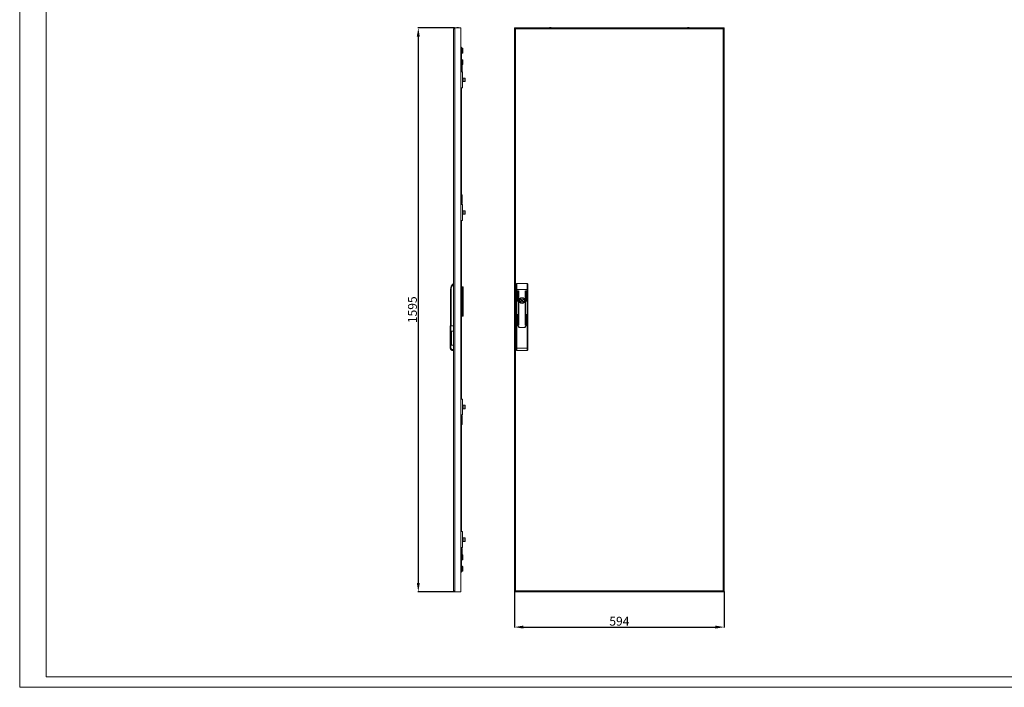
# Model space of a CAD drawing. Units: millimetres. Extents: x 1273 to 6319, y 553 to 4262.
# Drawn here: x 1273 to 4060, y 553 to 2441 of the extents above; entities that cross this region are included whole.
import ezdxf

# ---------------------------------------------------------------- set-up
doc = ezdxf.new("R2010")
doc.units = ezdxf.units.MM
doc.layers.add('2', color=7, linetype='Continuous')
doc.styles.get("Standard").update_dxf_attribs({"font": 'arial.ttf'})
doc.dimstyles.new('ISO-25', dxfattribs={"dimtxt": 2.5, "dimasz": 2.5, "dimexe": 1.25, "dimexo": 0.625, "dimtad": 1, "dimtxsty": 'Standard', "dimcen": 2.5, "dimadec": 0, "dimazin": 0, "dimtfac": 1, "dimtmove": 0, "dimatfit": 3, "dimfxl": 1, "dimarcsym": 0})

# ---------------------------------------------------------------- blocks, each defined once
blk = doc.blocks.new('*D4')
at = {"layer": '2', "color": 0, "linetype": 'ByBlock', "lineweight": -2, "transparency": 16777216}
for p, q in [((2503.8, 2418.1), (2400.2, 2418.1)), ((2401.4, 2393.1), (2401.4, 848.1)), ((2503.8, 823.1), (2400.2, 823.1))]:
    blk.add_line(p, q, dxfattribs=at)
at = {"layer": '2', "color": 0, "linetype": 'ByBlock', "transparency": 16777216}
for points in [[(2397.2, 2393.1), (2405.6, 2393.1), (2401.4, 2418.1)], [(2397.2, 848.1), (2405.6, 848.1), (2401.4, 823.1)]]:
    blk.add_solid(points, dxfattribs=at)
at = {"layer": 'Defpoints', "color": 0, "linetype": 'ByBlock', "transparency": 16777216}
for p in [(2504.4, 2418.1), (2401.4, 823.1), (2504.4, 823.1)]:
    blk.add_point(p, dxfattribs=at)
at = {"layer": '2', "color": 0, "linetype": 'ByBlock', "transparency": 16777216, "insert": (2388, 1620.6), "char_height": 25, "attachment_point": 5, "rotation": 90}
blk.add_mtext('1595', dxfattribs=at)
blk = doc.blocks.new('*D5')
at = {"layer": '2', "color": 0, "linetype": 'ByBlock', "lineweight": -2, "transparency": 16777216}
for p, q in [((2673.4, 823.5), (2673.4, 721.9)), ((3267.4, 823.5), (3267.4, 721.9)), ((2698.4, 723.1), (3242.4, 723.1))]:
    blk.add_line(p, q, dxfattribs=at)
at = {"layer": '2', "color": 0, "linetype": 'ByBlock', "transparency": 16777216}
for points in [[(2698.4, 727.3), (2698.4, 719), (2673.4, 723.1)], [(3242.4, 727.3), (3242.4, 719), (3267.4, 723.1)]]:
    blk.add_solid(points, dxfattribs=at)
at = {"layer": 'Defpoints', "color": 0, "linetype": 'ByBlock', "transparency": 16777216}
for p in [(2673.4, 824.1), (3267.4, 824.1), (3267.4, 723.1)]:
    blk.add_point(p, dxfattribs=at)
at = {"layer": '2', "color": 0, "linetype": 'ByBlock', "transparency": 16777216, "insert": (2970.4, 736.5), "char_height": 25, "attachment_point": 5}
blk.add_mtext('594', dxfattribs=at)

msp = doc.modelspace()

# ---------------------------------------------------------------- linework, layer by layer
at = {"linetype": 'Continuous', "lineweight": 15}
for p, q in [((1273.348, 552.939), (1273.348, 4116.939)), ((1348.348, 582.939), (1348.348, 4086.939)), ((1348.348, 582.939), (6289.348, 582.939)), ((1273.348, 552.939), (6319.348, 552.939))]:
    msp.add_line(p, q, dxfattribs=at)
at = {"color": 7, "linetype": 'Continuous', "lineweight": 15}
for p, q in [((2501.404, 826.124), (2501.404, 2415.123)), ((2504.404, 2415.123), (2501.404, 2415.123)), ((2504.404, 2415.123), (2504.404, 2418.123)), ((2521.404, 2418.123), (2504.404, 2418.123)), ((2504.404, 826.124), (2504.404, 2415.123)), ((2521.404, 823.124), (2521.404, 2418.123)), ((2673.404, 2415.123), (2673.404, 2418.123)), ((2673.404, 2418.123), (2675.404, 2418.123)), ((2673.404, 2415.123), (2673.404, 826.124)), ((2676.404, 2415.123), (2673.404, 2415.123)), ((2675.404, 2418.123), (2675.404, 2415.123)), ((2676.404, 2418.123), (2675.405, 2418.123)), ((2675.405, 2418.123), (2675.405, 2416.123)), ((2676.404, 2416.123), (2675.405, 2416.123)), ((2676.404, 2418.123), (2676.404, 2415.123)), ((3264.404, 2418.123), (2676.404, 2418.123)), ((2676.404, 2415.123), (2676.404, 826.124)), ((3264.404, 2415.123), (2676.404, 2415.123)), ((3264.404, 2415.123), (3264.404, 2418.123)), ((3265.403, 2418.123), (3264.404, 2418.123)), ((3264.404, 2416.123), (3265.403, 2416.123)), ((3264.404, 826.124), (3264.404, 2415.123)), ((3267.404, 2415.123), (3264.404, 2415.123)), ((3265.403, 2418.123), (3265.403, 2416.123)), ((3265.404, 2415.123), (3265.404, 2418.123)), ((3267.404, 2418.123), (3265.404, 2418.123)), ((3267.404, 2415.123), (3267.404, 2418.123)), ((3267.404, 826.124), (3267.404, 2415.123)), ((2521.404, 2363.123), (2523.404, 2363.123)), ((2523.404, 2363.123), (2523.404, 2338.123)), ((2525.904, 2360.068), (2523.404, 2360.068)), ((2523.404, 2358.926), (2525.904, 2358.926)), ((2523.404, 2351.981), (2525.904, 2351.981)), ((2523.404, 2346.179), (2525.904, 2346.179)), ((2525.904, 2360.068), (2525.904, 2358.926)), ((2525.904, 2358.926), (2525.904, 2351.981)), ((2525.904, 2351.981), (2525.904, 2346.179)), ((2527.404, 2357.577), (2527.404, 2358.453)), ((2527.404, 2352.247), (2527.404, 2357.577)), ((2527.404, 2347.794), (2527.404, 2352.247)), ((2521.404, 2338.123), (2523.404, 2338.123)), ((2523.404, 2338.123), (2523.404, 2293.123)), ((2525.904, 2327.568), (2523.404, 2327.568)), ((2523.404, 2326.426), (2525.904, 2326.426)), ((2523.404, 2319.481), (2525.904, 2319.481)), ((2523.404, 2313.679), (2525.904, 2313.679)), ((2525.404, 2313.679), (2525.404, 2310.769)), ((2525.904, 2327.568), (2525.904, 2326.426)), ((2525.904, 2326.426), (2525.904, 2319.481)), ((2525.904, 2319.481), (2525.904, 2313.679)), ((2527.404, 2325.077), (2527.404, 2325.953)), ((2527.404, 2319.747), (2527.404, 2325.077)), ((2527.404, 2315.294), (2527.404, 2319.747)), ((2521.604, 2293.123), (2521.404, 2293.123)), ((2521.604, 2248.123), (2521.604, 2293.123)), ((2526.404, 2293.123), (2521.604, 2293.123)), ((2523.404, 2311.798), (2524.904, 2311.798)), ((2524.904, 2304.449), (2523.404, 2304.449)), ((2524.904, 2304.449), (2524.904, 2299.623)), ((2524.904, 2299.623), (2524.904, 2298.623)), ((2525.404, 2299.623), (2524.904, 2299.623)), ((2525.404, 2310.769), (2525.404, 2305.478)), ((2525.404, 2305.478), (2525.404, 2299.623)), ((2525.404, 2298.123), (2525.404, 2296.123)), ((2526.404, 2248.123), (2526.404, 2293.123)), ((2521.604, 2276.623), (2521.404, 2276.623)), ((2521.404, 2264.623), (2521.604, 2264.623)), ((2527.404, 2276.523), (2526.404, 2276.523)), ((2527.404, 2276.423), (2526.404, 2276.423)), ((2526.404, 2274.023), (2527.404, 2274.023)), ((2526.404, 2267.223), (2527.404, 2267.223)), ((2526.404, 2264.823), (2527.404, 2264.823)), ((2526.404, 2264.723), (2527.404, 2264.723)), ((2527.404, 2276.423), (2527.404, 2276.523)), ((2527.404, 2274.023), (2527.404, 2276.423)), ((2527.404, 2274.023), (2527.404, 2267.223)), ((2527.654, 2273.623), (2527.404, 2273.623)), ((2527.404, 2267.623), (2527.654, 2267.623)), ((2527.404, 2264.823), (2527.404, 2267.223)), ((2527.404, 2264.723), (2527.404, 2264.823)), ((2533.304, 2275.623), (2527.904, 2275.623)), ((2527.904, 2275.623), (2527.904, 2265.623)), ((2527.904, 2265.623), (2533.304, 2265.623)), ((2521.604, 2248.123), (2521.404, 2248.123)), ((2521.604, 2248.123), (2526.404, 2248.123)), ((2523.404, 2248.123), (2523.404, 1918.123)), ((2523.404, 1936.798), (2524.904, 1936.798)), ((2524.904, 1929.449), (2523.404, 1929.449)), ((2524.904, 1942.623), (2524.904, 1941.623)), ((2525.404, 1941.623), (2524.904, 1941.623)), ((2524.904, 1941.623), (2524.904, 1936.798)), ((2524.904, 1929.449), (2524.904, 1924.623)), ((2524.904, 1924.623), (2524.904, 1923.623)), ((2525.404, 1924.623), (2524.904, 1924.623)), ((2525.404, 1945.123), (2525.404, 1943.123)), ((2525.404, 1941.623), (2525.404, 1935.769)), ((2525.404, 1935.769), (2525.404, 1930.478)), ((2525.404, 1930.478), (2525.404, 1924.623)), ((2525.404, 1923.123), (2525.404, 1921.123)), ((2521.604, 1918.123), (2521.404, 1918.123)), ((2521.604, 1901.623), (2521.404, 1901.623)), ((2521.604, 1873.123), (2521.604, 1918.123)), ((2526.404, 1918.123), (2521.604, 1918.123)), ((2526.404, 1873.123), (2526.404, 1918.123)), ((2527.404, 1901.523), (2526.404, 1901.523)), ((2527.404, 1901.423), (2526.404, 1901.423)), ((2526.404, 1899.023), (2527.404, 1899.023)), ((2527.404, 1901.423), (2527.404, 1901.523)), ((2527.404, 1899.023), (2527.404, 1901.423)), ((2527.404, 1899.023), (2527.404, 1892.223)), ((2527.654, 1898.623), (2527.404, 1898.623)), ((2533.304, 1900.623), (2527.904, 1900.623)), ((2527.904, 1900.623), (2527.904, 1890.623)), ((2521.404, 1889.623), (2521.604, 1889.623)), ((2521.604, 1873.123), (2521.404, 1873.123)), ((2521.604, 1873.123), (2526.404, 1873.123)), ((2523.404, 1873.123), (2523.404, 1368.123)), ((2526.404, 1892.223), (2527.404, 1892.223)), ((2526.404, 1889.823), (2527.404, 1889.823)), ((2526.404, 1889.723), (2527.404, 1889.723)), ((2527.404, 1892.623), (2527.654, 1892.623)), ((2527.404, 1889.823), (2527.404, 1892.223)), ((2527.404, 1889.723), (2527.404, 1889.823)), ((2527.904, 1890.623), (2533.304, 1890.623)), ((2492.404, 1574.823), (2492.404, 1677.39)), ((2494.404, 1677.39), (2492.404, 1677.39)), ((2494.404, 1574.623), (2494.404, 1677.39)), ((2523.404, 1685.123), (2526.004, 1685.123)), ((2526.004, 1685.123), (2526.004, 1635.123)), ((2528.004, 1685.123), (2526.004, 1685.123)), ((2528.004, 1635.123), (2528.004, 1685.123)), ((2680.404, 1677.39), (2678.404, 1677.39)), ((2678.404, 1677.39), (2678.404, 1574.823)), ((2680.404, 1694.623), (2680.404, 1677.39)), ((2709.404, 1694.623), (2680.404, 1694.623)), ((2709.404, 1677.39), (2680.404, 1677.39)), ((2682.304, 1645.507), (2682.304, 1674.007)), ((2683.304, 1674.007), (2683.304, 1645.507)), ((2684.804, 1578.007), (2684.804, 1674.007)), ((2685.804, 1674.007), (2685.804, 1578.007)), ((2704.004, 1578.007), (2704.004, 1674.007)), ((2705.004, 1674.007), (2705.004, 1578.007)), ((2706.504, 1645.507), (2706.504, 1674.007)), ((2707.504, 1674.007), (2707.504, 1645.507)), ((2709.404, 1677.39), (2709.404, 1694.623)), ((2711.404, 1677.39), (2709.404, 1677.39)), ((2711.404, 1574.823), (2711.404, 1677.39)), ((2528.004, 1664.058), (2528.029, 1664.058)), ((2528.029, 1663.189), (2528.004, 1663.189)), ((2528.057, 1664.173), (2528.029, 1664.503)), ((2528.029, 1664.503), (2528.057, 1664.173)), ((2528.029, 1664.058), (2528.057, 1664.173)), ((2528.057, 1664.173), (2528.029, 1664.058)), ((2528.057, 1663.073), (2528.029, 1663.189)), ((2528.029, 1663.189), (2528.057, 1663.073)), ((2528.057, 1663.073), (2528.029, 1662.743)), ((2687.832, 1648.223), (2689.766, 1648.223)), ((2689.766, 1645.023), (2687.832, 1645.023)), ((2700.041, 1648.223), (2701.975, 1648.223)), ((2701.975, 1645.023), (2700.041, 1645.023)), ((2526.004, 1635.123), (2523.404, 1635.123)), ((2526.004, 1635.123), (2528.004, 1635.123)), ((2526.504, 1634.373), (2526.504, 1635.123)), ((2526.504, 1634.373), (2528.004, 1634.373)), ((2526.504, 1633.373), (2526.504, 1634.373)), ((2528.004, 1633.373), (2526.504, 1633.373)), ((2526.504, 1633.123), (2526.504, 1633.373)), ((2526.504, 1630.123), (2526.504, 1633.123)), ((2526.504, 1633.123), (2528.004, 1633.123)), ((2528.004, 1630.123), (2526.504, 1630.123)), ((2526.504, 1602.123), (2526.504, 1630.123)), ((2528.004, 1634.373), (2528.004, 1635.123)), ((2528.004, 1634.373), (2528.004, 1633.373)), ((2528.004, 1633.123), (2528.004, 1633.373)), ((2528.004, 1633.123), (2528.004, 1630.123)), ((2528.004, 1630.123), (2528.004, 1602.123)), ((2526.504, 1611.373), (2523.404, 1611.373)), ((2523.404, 1602.123), (2526.504, 1602.123)), ((2526.504, 1602.123), (2528.004, 1602.123)), ((2528.004, 1611.058), (2528.029, 1611.058)), ((2528.029, 1610.189), (2528.004, 1610.189)), ((2528.057, 1611.173), (2528.029, 1611.503)), ((2528.029, 1611.503), (2528.057, 1611.173)), ((2528.057, 1611.173), (2528.029, 1611.058)), ((2528.029, 1610.189), (2528.057, 1610.073)), ((2528.057, 1610.073), (2528.029, 1609.743)), ((2682.304, 1578.007), (2682.304, 1606.507)), ((2683.304, 1606.507), (2683.304, 1578.007)), ((2706.504, 1578.007), (2706.504, 1606.507)), ((2707.504, 1606.507), (2707.504, 1578.007)), ((2491.904, 1512.277), (2491.904, 1574.823)), ((2493.904, 1574.823), (2491.904, 1574.823)), ((2493.904, 1512.277), (2493.904, 1574.823)), ((2500.904, 1574.823), (2493.904, 1574.823)), ((2494.404, 1574.623), (2501.404, 1574.623)), ((2500.904, 1574.823), (2500.904, 1560.306)), ((2678.404, 1574.823), (2678.404, 1512.09)), ((2680.404, 1574.823), (2678.404, 1574.823)), ((2680.404, 1574.823), (2680.404, 1512.09)), ((2684.804, 1574.823), (2680.404, 1574.823)), ((2684.804, 1572.623), (2684.804, 1574.823)), ((2684.804, 1574.623), (2685.804, 1574.623)), ((2685.804, 1574.623), (2685.804, 1571.623)), ((2703.004, 1570.623), (2686.804, 1570.623)), ((2704.004, 1571.623), (2704.004, 1574.623)), ((2704.004, 1574.623), (2705.004, 1574.623)), ((2705.004, 1574.823), (2705.004, 1572.623)), ((2709.404, 1574.823), (2705.004, 1574.823)), ((2709.404, 1512.277), (2709.404, 1574.823)), ((2711.404, 1574.823), (2709.404, 1574.823)), ((2711.404, 1512.277), (2711.404, 1574.823)), ((2500.904, 1560.306), (2494.404, 1560.306)), ((2494.404, 1560.306), (2494.404, 1520.306)), ((2495.404, 1522.878), (2495.404, 1557.735)), ((2500.904, 1560.306), (2500.904, 1520.306)), ((2501.404, 1559.923), (2500.904, 1559.923)), ((2501.404, 1550.873), (2500.904, 1550.873)), ((2491.904, 1512.277), (2493.904, 1512.277)), ((2491.904, 1512.09), (2491.904, 1512.277)), ((2494.404, 1520.306), (2500.904, 1520.306)), ((2500.904, 1507.777), (2498.404, 1507.777)), ((2498.404, 1505.777), (2498.404, 1507.777)), ((2498.404, 1505.777), (2500.904, 1505.777)), ((2498.404, 1505.59), (2498.404, 1505.777)), ((2500.904, 1505.59), (2498.404, 1505.59)), ((2501.404, 1528.673), (2500.904, 1528.673)), ((2500.904, 1520.306), (2500.904, 1507.777)), ((2501.404, 1519.323), (2500.904, 1519.323)), ((2500.904, 1505.777), (2500.904, 1507.777)), ((2501.404, 1506.123), (2500.904, 1506.123)), ((2500.904, 1505.777), (2500.904, 1505.59)), ((2678.404, 1512.09), (2680.404, 1512.09)), ((2680.051, 1505.621), (2680.416, 1505.715)), ((2680.404, 1512.09), (2709.404, 1512.277)), ((2680.417, 1505.59), (2709.417, 1505.777)), ((2709.404, 1512.277), (2711.404, 1512.277)), ((2709.417, 1505.777), (2709.416, 1506.016)), ((2521.604, 1368.123), (2521.404, 1368.123)), ((2521.604, 1323.123), (2521.604, 1368.123)), ((2526.404, 1368.123), (2521.604, 1368.123)), ((2526.404, 1323.123), (2526.404, 1368.123)), ((2521.604, 1351.623), (2521.404, 1351.623)), ((2521.404, 1339.624), (2521.604, 1339.624)), ((2527.404, 1351.523), (2526.404, 1351.523)), ((2527.404, 1351.423), (2526.404, 1351.423)), ((2526.404, 1349.023), (2527.404, 1349.023)), ((2526.404, 1342.223), (2527.404, 1342.223)), ((2526.404, 1339.823), (2527.404, 1339.823)), ((2526.404, 1339.723), (2527.404, 1339.723)), ((2527.404, 1351.423), (2527.404, 1351.523)), ((2527.404, 1349.023), (2527.404, 1351.423)), ((2527.404, 1349.023), (2527.404, 1342.223)), ((2527.654, 1348.623), (2527.404, 1348.623)), ((2527.404, 1342.623), (2527.654, 1342.623)), ((2527.404, 1339.823), (2527.404, 1342.223)), ((2527.404, 1339.723), (2527.404, 1339.823)), ((2533.304, 1350.623), (2527.904, 1350.623)), ((2527.904, 1350.623), (2527.904, 1340.623)), ((2527.904, 1340.623), (2533.304, 1340.623)), ((2521.604, 1323.123), (2521.404, 1323.123)), ((2521.604, 1323.123), (2526.404, 1323.123)), ((2523.404, 1323.123), (2523.404, 993.123)), ((2523.404, 1311.798), (2524.904, 1311.798)), ((2524.904, 1317.623), (2524.904, 1316.624)), ((2525.404, 1316.624), (2524.904, 1316.624)), ((2524.904, 1316.624), (2524.904, 1311.798)), ((2525.404, 1320.123), (2525.404, 1318.123)), ((2525.404, 1316.624), (2525.404, 1310.769)), ((2525.404, 1310.769), (2525.404, 1305.478)), ((2524.904, 1304.449), (2523.404, 1304.449)), ((2524.904, 1304.449), (2524.904, 1299.623)), ((2524.904, 1299.623), (2524.904, 1298.623)), ((2525.404, 1299.623), (2524.904, 1299.623)), ((2525.404, 1305.478), (2525.404, 1299.623)), ((2525.404, 1298.123), (2525.404, 1296.123)), ((2521.604, 993.123), (2521.404, 993.123)), ((2521.604, 976.623), (2521.404, 976.623)), ((2521.604, 948.123), (2521.604, 993.123)), ((2526.404, 993.123), (2521.604, 993.123)), ((2526.404, 948.123), (2526.404, 993.123)), ((2527.404, 976.523), (2526.404, 976.523)), ((2527.404, 976.423), (2526.404, 976.423)), ((2527.404, 976.423), (2527.404, 976.523)), ((2527.404, 974.023), (2527.404, 976.423)), ((2533.304, 975.623), (2527.904, 975.623)), ((2527.904, 975.623), (2527.904, 965.623)), ((2521.404, 964.624), (2521.604, 964.624)), ((2521.604, 948.123), (2521.404, 948.123)), ((2521.604, 948.123), (2526.404, 948.123)), ((2523.404, 948.123), (2523.404, 903.123)), ((2526.404, 974.023), (2527.404, 974.023)), ((2526.404, 967.223), (2527.404, 967.223)), ((2526.404, 964.823), (2527.404, 964.823)), ((2526.404, 964.723), (2527.404, 964.723)), ((2527.404, 974.023), (2527.404, 967.223)), ((2527.654, 973.623), (2527.404, 973.623)), ((2527.404, 967.623), (2527.654, 967.623)), ((2527.404, 964.823), (2527.404, 967.223)), ((2527.404, 964.723), (2527.404, 964.823)), ((2527.904, 965.623), (2533.304, 965.623)), ((2523.404, 936.798), (2524.904, 936.798)), ((2524.904, 929.449), (2523.404, 929.449)), ((2525.904, 927.568), (2523.404, 927.568)), ((2523.404, 926.426), (2525.904, 926.426)), ((2524.904, 942.623), (2524.904, 941.624)), ((2525.404, 941.624), (2524.904, 941.624)), ((2524.904, 941.624), (2524.904, 936.798)), ((2525.404, 945.123), (2525.404, 943.123)), ((2525.404, 941.624), (2525.404, 935.769)), ((2525.404, 935.769), (2525.404, 930.478)), ((2525.404, 930.478), (2525.404, 927.568)), ((2525.904, 927.568), (2525.904, 926.426)), ((2525.904, 926.426), (2525.904, 919.481)), ((2527.404, 925.077), (2527.404, 925.953)), ((2527.404, 919.747), (2527.404, 925.077)), ((2527.404, 915.294), (2527.404, 919.747)), ((2521.404, 903.123), (2523.404, 903.123)), ((2523.404, 919.481), (2525.904, 919.481)), ((2523.404, 913.679), (2525.904, 913.679)), ((2523.404, 903.123), (2523.404, 878.123)), ((2525.904, 895.068), (2523.404, 895.068)), ((2523.404, 893.926), (2525.904, 893.926)), ((2525.904, 919.481), (2525.904, 913.679)), ((2525.904, 895.068), (2525.904, 893.926)), ((2525.904, 893.926), (2525.904, 886.981)), ((2527.404, 892.577), (2527.404, 893.453)), ((2527.404, 887.247), (2527.404, 892.577)), ((2521.404, 878.123), (2523.404, 878.123)), ((2523.404, 886.981), (2525.904, 886.981)), ((2523.404, 881.179), (2525.904, 881.179)), ((2525.904, 886.981), (2525.904, 881.179)), ((2527.404, 882.794), (2527.404, 887.247)), ((2501.404, 826.124), (2504.404, 826.124)), ((2504.404, 826.124), (2504.404, 823.124)), ((2504.404, 823.124), (2521.404, 823.124)), ((2673.404, 826.124), (2676.404, 826.124)), ((2673.404, 826.124), (2673.404, 823.124)), ((2673.404, 823.124), (2675.404, 823.124)), ((2675.404, 826.124), (2675.404, 823.124)), ((2675.405, 823.124), (2675.405, 825.123)), ((2676.404, 825.123), (2675.405, 825.123)), ((2675.405, 823.124), (2676.404, 823.124)), ((2676.404, 826.124), (3264.404, 826.124)), ((2676.404, 826.124), (2676.404, 823.124)), ((2676.404, 823.124), (3264.404, 823.124)), ((3264.404, 823.124), (3264.404, 826.124)), ((3264.404, 826.124), (3267.404, 826.124)), ((3264.404, 825.123), (3265.403, 825.123)), ((3264.404, 823.124), (3265.403, 823.124)), ((3265.403, 823.124), (3265.403, 825.123)), ((3265.404, 823.124), (3265.404, 826.124)), ((3267.404, 823.124), (3265.404, 823.124)), ((3267.404, 826.124), (3267.404, 823.124))]:
    msp.add_line(p, q, dxfattribs=at)
at = {"color": 8, "linetype": 'Continuous', "lineweight": 15}
for p, q in [((2524.904, 2313.679), (2524.904, 2311.798)), ((2524.904, 2299.623), (2523.404, 2299.623)), ((2525.404, 2298.123), (2523.404, 2298.123)), ((2525.404, 2296.123), (2523.404, 2296.123)), ((2527.654, 2270.623), (2527.654, 2273.623)), ((2527.654, 2267.623), (2527.654, 2270.623)), ((2533.304, 2265.623), (2533.304, 2275.623)), ((2523.404, 1945.123), (2525.404, 1945.123)), ((2523.404, 1943.123), (2525.404, 1943.123)), ((2523.404, 1941.623), (2524.904, 1941.623)), ((2524.904, 1924.623), (2523.404, 1924.623)), ((2525.404, 1923.123), (2523.404, 1923.123)), ((2525.404, 1921.123), (2523.404, 1921.123)), ((2527.654, 1895.623), (2527.654, 1898.623)), ((2527.654, 1892.623), (2527.654, 1895.623)), ((2533.304, 1890.623), (2533.304, 1900.623)), ((2680.404, 1677.39), (2680.404, 1574.823)), ((2709.404, 1574.823), (2709.404, 1677.39)), ((2527.654, 1345.623), (2527.654, 1348.623)), ((2527.654, 1342.623), (2527.654, 1345.623)), ((2533.304, 1340.623), (2533.304, 1350.623)), ((2523.404, 1320.123), (2525.404, 1320.123)), ((2523.404, 1318.123), (2525.404, 1318.123)), ((2523.404, 1316.624), (2524.904, 1316.624)), ((2524.904, 1299.623), (2523.404, 1299.623)), ((2525.404, 1298.123), (2523.404, 1298.123)), ((2525.404, 1296.123), (2523.404, 1296.123)), ((2533.304, 965.623), (2533.304, 975.623)), ((2527.654, 970.623), (2527.654, 973.623)), ((2527.654, 967.623), (2527.654, 970.623)), ((2523.404, 945.123), (2525.404, 945.123)), ((2523.404, 943.123), (2525.404, 943.123)), ((2523.404, 941.624), (2524.904, 941.624)), ((2524.904, 929.449), (2524.904, 927.568))]:
    msp.add_line(p, q, dxfattribs=at)
at = {"color": 7, "linetype": 'Continuous', "lineweight": 15}
for radius in [8.1, 7.95, 1.5]:
    msp.add_circle((2694.904, 1646.623), radius, dxfattribs=at)
for centre, radius, start, end in [((2504.404, 2415.123), 3, 90, 180), ((2504.404, 2415.123), 1, 90, 180), ((2512.705, 2392.857), 25.766, 90.670111, 101.305852), ((2512.102, 2392.857), 25.766, 78.694148, 89.329889), ((2775.705, 2392.857), 25.766, 90.670111, 101.305852), ((2775.102, 2392.857), 25.766, 78.694148, 89.329889), ((3165.705, 2392.857), 25.766, 90.670111, 101.305852), ((3165.102, 2392.857), 25.766, 78.694148, 89.329889), ((2524.904, 2298.123), 0.5, 0, 90), ((2524.904, 2296.123), 0.5, 270, 0), ((2527.654, 2273.873), 0.25, 270, 0), ((2527.654, 2267.373), 0.25, 0, 90), ((2533.304, 2275.023), 0.6, 0, 90), ((2533.304, 2266.223), 0.6, 270, 0), ((2524.904, 1945.123), 0.5, 0, 90), ((2524.904, 1943.123), 0.5, 270, 0), ((2524.904, 1923.123), 0.5, 0, 90), ((2524.904, 1921.123), 0.5, 270, 0), ((2527.654, 1898.873), 0.25, 270, 0), ((2533.304, 1900.023), 0.6, 0, 90), ((2527.654, 1892.373), 0.25, 0, 90), ((2533.304, 1891.223), 0.6, 270, 0), ((2513.404, 1677.39), 21, 124.849905, 180), ((2682.804, 1674.007), 0.5, 0, 180), ((2685.304, 1674.007), 0.5, 0, 180), ((2704.504, 1674.007), 0.5, 0, 180), ((2707.004, 1674.007), 0.5, 0, 180), ((2682.804, 1645.507), 0.5, 180, 0), ((2694.904, 1646.623), 7.25, 167.250457, 192.749543), ((2689.766, 1648.723), 0.5, 270, 337.766728), ((2689.766, 1644.523), 0.5, 22.233272, 90), ((2694.904, 1646.623), 5.05, 22.233272, 157.766728), ((2694.904, 1646.623), 5.05, 202.233272, 337.766728), ((2700.041, 1648.723), 0.5, 202.233272, 270), ((2700.041, 1644.523), 0.5, 90, 157.766728), ((2694.904, 1646.623), 7.25, 347.250457, 12.749543), ((2707.004, 1645.507), 0.5, 180, 0), ((2527.404, 1614.726), 4, 103.002878, 180), ((2682.804, 1606.507), 0.5, 0, 180), ((2707.004, 1606.507), 0.5, 0, 180), ((2682.804, 1578.007), 0.5, 180, 0), ((2685.304, 1578.007), 0.5, 180, 0), ((2686.804, 1572.623), 2, 180, 270), ((2686.804, 1571.623), 1, 180, 270), ((2703.004, 1572.623), 2, 270, 0), ((2703.004, 1571.623), 1, 270, 0), ((2704.504, 1578.007), 0.5, 180, 0), ((2707.004, 1578.007), 0.5, 180, 0), ((2680.404, 1507.59), 2, 180, 270.368527), ((2709.404, 1507.777), 2, 270.368527, 302.117583), ((2709.404, 1507.777), 2, 319.101905, 0), ((2527.654, 1348.873), 0.25, 270, 0), ((2527.654, 1342.373), 0.25, 0, 90), ((2533.304, 1350.023), 0.6, 0, 90), ((2533.304, 1341.223), 0.6, 270, 0), ((2524.904, 1320.123), 0.5, 0, 90), ((2524.904, 1318.123), 0.5, 270, 0), ((2524.904, 1298.123), 0.5, 0, 90), ((2524.904, 1296.123), 0.5, 270, 0), ((2533.304, 975.023), 0.6, 0, 90), ((2527.654, 973.873), 0.25, 270, 0), ((2527.654, 967.373), 0.25, 0, 90), ((2533.304, 966.223), 0.6, 270, 0), ((2524.904, 945.123), 0.5, 0, 90), ((2524.904, 943.123), 0.5, 270, 0), ((2504.404, 826.123), 3, 180, 270), ((2504.404, 826.123), 1, 180, 270), ((2512.705, 848.39), 25.766, 258.694148, 269.329889), ((2512.102, 848.39), 25.766, 270.670111, 281.305852), ((2775.705, 848.39), 25.766, 258.694148, 269.329889), ((2775.102, 848.39), 25.766, 270.670111, 281.305852), ((3165.705, 848.39), 25.766, 258.694148, 269.329889), ((3165.102, 848.39), 25.766, 270.670111, 281.305852)]:
    msp.add_arc(centre, radius, start, end, dxfattribs=at)
for centre, major_axis, ratio, start_param, end_param in [((2525.904, 2358.453), (0, 1.615), 0.92874592, 4.71238898, 6.28318531), ((2525.904, 2357.577), (1.5, 0), 0.8996142, 0, 1.57079633), ((2525.904, 2352.247), (1.5, 0), 0.17710654, 4.71238898, 6.28318531), ((2525.904, 2347.794), (0, 1.615), 0.92874592, 3.14159265, 4.71238898), ((2525.904, 2325.953), (0, 1.615), 0.92874592, 4.71238898, 6.28318531), ((2525.904, 2325.077), (1.5, 0), 0.8996142, 0, 1.57079633), ((2525.904, 2319.747), (1.5, 0), 0.17710654, 4.71238898, 6.28318531), ((2525.904, 2315.294), (0, 1.615), 0.92874592, 3.14159265, 4.71238898), ((2525.904, 925.953), (0, 1.615), 0.92874592, 4.71238898, 6.28318531), ((2525.904, 925.077), (1.5, 0), 0.8996142, 0, 1.57079633), ((2525.904, 919.747), (1.5, 0), 0.17710654, 4.71238898, 6.28318531), ((2525.904, 915.294), (0, 1.615), 0.92874592, 3.14159265, 4.71238898), ((2525.904, 893.453), (0, 1.615), 0.92874592, 4.71238898, 6.28318531), ((2525.904, 892.577), (1.5, 0), 0.8996142, 0, 1.57079633), ((2525.904, 887.247), (1.5, 0), 0.17710654, 4.71238898, 6.28318531), ((2525.904, 882.794), (0, 1.615), 0.92874592, 3.14159265, 4.71238898)]:
    msp.add_ellipse(centre, major_axis=major_axis, ratio=ratio, start_param=start_param, end_param=end_param, dxfattribs=at)
for points, knots in [([(2524.904, 2298.623), (2524.872, 2298.623), (2524.806, 2298.623), (2524.307, 2298.623), (2523.703, 2298.623), (2523.404, 2298.623)], [0, 0, 0, 0, 0.322257414, 0.663824603, 1, 1, 1, 1]), ([(2523.404, 2295.623), (2523.703, 2295.623), (2524.307, 2295.623), (2524.806, 2295.623), (2524.872, 2295.623), (2524.904, 2295.623)], [0, 0, 0, 0, 0.336175397, 0.677742586, 1, 1, 1, 1]), ([(2524.904, 2311.798), (2524.934, 2311.795), (2524.994, 2311.789), (2525.093, 2311.741), (2525.211, 2311.632), (2525.347, 2311.371), (2525.398, 2311.064), (2525.403, 2310.833), (2525.404, 2310.769)], [0, 0, 0, 0, 0.06702109, 0.13371023, 0.24670452, 0.44447268, 0.8475789, 1, 1, 1, 1]), ([(2525.404, 2305.478), (2525.395, 2305.281), (2525.384, 2305.02), (2525.267, 2304.711), (2525.167, 2304.563), (2525.042, 2304.477), (2524.962, 2304.451), (2524.914, 2304.45), (2524.904, 2304.449)], [0, 0, 0, 0, 0.4702617, 0.62468594, 0.81474478, 0.89516797, 0.97630968, 1, 1, 1, 1]), ([(2525.404, 2299.623), (2525.404, 2299.435), (2525.404, 2299.144), (2525.404, 2298.794), (2525.404, 2298.555), (2525.404, 2298.362), (2525.404, 2298.175), (2525.404, 2298.144), (2525.404, 2298.123)], [0, 0, 0, 0, 0.23944357, 0.36960068, 0.49999944, 0.63016057, 0.76055643, 1, 1, 1, 1]), ([(2533.904, 2270.623), (2533.904, 2271.177), (2533.904, 2272.028), (2533.904, 2273.053), (2533.904, 2273.758), (2533.904, 2274.326), (2533.904, 2274.874), (2533.904, 2274.965), (2533.904, 2275.023)], [0, 0, 0, 0, 0.23945925, 0.3683613, 0.49999942, 0.63163891, 0.76054287, 1, 1, 1, 1]), ([(2533.904, 2266.223), (2533.904, 2266.282), (2533.904, 2266.373), (2533.904, 2266.921), (2533.904, 2267.489), (2533.904, 2268.194), (2533.904, 2269.219), (2533.904, 2270.07), (2533.904, 2270.623)], [0, 0, 0, 0, 0.23945788, 0.36836225, 0.49999942, 0.63163795, 0.76054425, 1, 1, 1, 1]), ([(2523.404, 1945.623), (2523.703, 1945.623), (2524.307, 1945.623), (2524.806, 1945.623), (2524.872, 1945.623), (2524.904, 1945.623)], [0, 0, 0, 0, 0.336175397, 0.677742586, 1, 1, 1, 1]), ([(2523.404, 1942.623), (2523.703, 1942.623), (2524.307, 1942.623), (2524.806, 1942.623), (2524.872, 1942.623), (2524.904, 1942.623)], [0, 0, 0, 0, 0.336175397, 0.677742586, 1, 1, 1, 1]), ([(2524.904, 1923.623), (2524.872, 1923.623), (2524.806, 1923.623), (2524.307, 1923.623), (2523.703, 1923.623), (2523.404, 1923.623)], [0, 0, 0, 0, 0.322257414, 0.663824603, 1, 1, 1, 1]), ([(2524.904, 1936.798), (2524.934, 1936.795), (2524.994, 1936.789), (2525.093, 1936.741), (2525.211, 1936.632), (2525.347, 1936.371), (2525.398, 1936.064), (2525.403, 1935.833), (2525.404, 1935.769)], [0, 0, 0, 0, 0.067020412, 0.133708739, 0.24671028, 0.44446791, 0.847575653, 1, 1, 1, 1]), ([(2525.404, 1930.478), (2525.395, 1930.281), (2525.384, 1930.02), (2525.267, 1929.711), (2525.167, 1929.563), (2525.042, 1929.477), (2524.962, 1929.451), (2524.914, 1929.45), (2524.904, 1929.449)], [0, 0, 0, 0, 0.47026178, 0.62469032, 0.81474084, 0.89516598, 0.97630954, 1, 1, 1, 1]), ([(2525.404, 1943.123), (2525.404, 1943.103), (2525.404, 1943.072), (2525.404, 1942.885), (2525.404, 1942.692), (2525.404, 1942.453), (2525.404, 1942.103), (2525.404, 1941.812), (2525.404, 1941.623)], [0, 0, 0, 0, 0.2394444, 0.36960577, 0.49999963, 0.63016751, 0.76055764, 1, 1, 1, 1]), ([(2525.404, 1924.623), (2525.404, 1924.435), (2525.404, 1924.144), (2525.404, 1923.794), (2525.404, 1923.555), (2525.404, 1923.362), (2525.404, 1923.175), (2525.404, 1923.144), (2525.404, 1923.123)], [0, 0, 0, 0, 0.23944213, 0.36960249, 0.49999962, 0.63015717, 0.76055592, 1, 1, 1, 1]), ([(2523.404, 1920.623), (2523.703, 1920.623), (2524.307, 1920.623), (2524.806, 1920.623), (2524.872, 1920.623), (2524.904, 1920.623)], [0, 0, 0, 0, 0.336175397, 0.677742586, 1, 1, 1, 1]), ([(2533.904, 1895.623), (2533.904, 1896.177), (2533.904, 1897.028), (2533.904, 1898.053), (2533.904, 1898.758), (2533.904, 1899.326), (2533.904, 1899.874), (2533.904, 1899.965), (2533.904, 1900.023)], [0, 0, 0, 0, 0.23945674, 0.36836093, 0.49999949, 0.63163852, 0.76054246, 1, 1, 1, 1]), ([(2533.904, 1891.223), (2533.904, 1891.282), (2533.904, 1891.373), (2533.904, 1891.921), (2533.904, 1892.489), (2533.904, 1893.194), (2533.904, 1894.219), (2533.904, 1895.07), (2533.904, 1895.623)], [0, 0, 0, 0, 0.23945762, 0.36836159, 0.50000047, 0.63163925, 0.76054322, 1, 1, 1, 1]), ([(2494.404, 1677.39), (2494.491, 1678.778), (2494.669, 1681.588), (2496.116, 1685.605), (2498.316, 1689.263), (2500.383, 1691.176), (2501.404, 1692.121)], [0, 0, 0, 0, 0.24689963, 0.49999993, 0.75310005, 1, 1, 1, 1]), ([(2680.404, 1694.623), (2680.209, 1694.603), (2679.819, 1694.562), (2679.296, 1694.251), (2678.856, 1693.78), (2678.524, 1693.115), (2678.411, 1692.529), (2678.405, 1692.181), (2678.404, 1692.121)], [0, 0, 0, 0, 0.16429529, 0.32816719, 0.50204341, 0.70528611, 0.9490152, 1, 1, 1, 1]), ([(2678.404, 1692.121), (2678.404, 1691.176), (2678.404, 1689.263), (2678.404, 1685.605), (2678.404, 1681.588), (2678.404, 1678.778), (2678.404, 1677.39)], [0, 0, 0, 0, 0.24689995, 0.50000007, 0.75310037, 1, 1, 1, 1]), ([(2711.404, 1692.121), (2711.374, 1692.46), (2711.321, 1693.079), (2710.916, 1693.844), (2710.381, 1694.361), (2709.846, 1694.597), (2709.51, 1694.617), (2709.404, 1694.623)], [0, 0, 0, 0, 0.28624567, 0.52188036, 0.71526715, 0.90975404, 1, 1, 1, 1]), ([(2711.404, 1677.39), (2711.404, 1678.778), (2711.404, 1681.588), (2711.404, 1685.605), (2711.404, 1689.263), (2711.404, 1691.176), (2711.404, 1692.121)], [0, 0, 0, 0, 0.24689963, 0.49999993, 0.75310005, 1, 1, 1, 1]), ([(2495.404, 1557.735), (2495.374, 1558.379), (2495.34, 1559.131), (2494.963, 1559.918), (2494.781, 1560.157), (2494.576, 1560.279), (2494.468, 1560.305), (2494.413, 1560.306), (2494.404, 1560.306)], [0, 0, 0, 0, 0.649957572, 0.759181555, 0.894461757, 0.946701249, 0.991491761, 1, 1, 1, 1]), ([(2498.404, 1505.777), (2497.575, 1505.866), (2496.313, 1506.001), (2494.803, 1506.817), (2493.564, 1507.817), (2492.615, 1509.158), (2492.01, 1510.762), (2491.941, 1511.749), (2491.904, 1512.277)], [0, 0, 0, 0, 0.2425225, 0.36946987, 0.49983601, 0.70970319, 0.84490157, 1, 1, 1, 1]), ([(2491.904, 1512.09), (2491.941, 1511.563), (2492.01, 1510.575), (2492.615, 1508.972), (2493.564, 1507.63), (2494.803, 1506.63), (2496.313, 1505.815), (2497.575, 1505.679), (2498.404, 1505.59)], [0, 0, 0, 0, 0.15509564, 0.29029387, 0.50016448, 0.6305298, 0.75747548, 1, 1, 1, 1]), ([(2498.404, 1507.777), (2497.838, 1507.837), (2496.967, 1507.929), (2495.919, 1508.49), (2495.198, 1509.071), (2494.617, 1509.792), (2494.056, 1510.84), (2493.964, 1511.711), (2493.904, 1512.277)], [0, 0, 0, 0, 0.239454576, 0.36835655, 0.499995695, 0.631634812, 0.760539238, 1, 1, 1, 1]), ([(2494.404, 1520.306), (2494.452, 1520.312), (2494.56, 1520.323), (2494.738, 1520.429), (2494.973, 1520.689), (2495.337, 1521.498), (2495.375, 1522.285), (2495.404, 1522.878)], [0, 0, 0, 0, 0.04619902, 0.10356246, 0.19815856, 0.39674427, 1, 1, 1, 1]), ([(2678.404, 1512.09), (2678.404, 1511.524), (2678.404, 1510.653), (2678.404, 1509.606), (2678.404, 1508.885), (2678.404, 1508.304), (2678.404, 1507.743), (2678.404, 1507.65), (2678.404, 1507.59)], [0, 0, 0, 0, 0.23946076, 0.36836519, 0.5000043, 0.63164345, 0.76054542, 1, 1, 1, 1]), ([(2680.404, 1512.09), (2680.405, 1511.563), (2680.407, 1510.575), (2680.41, 1508.972), (2680.412, 1507.63), (2680.415, 1506.63), (2680.416, 1505.815), (2680.416, 1505.679), (2680.417, 1505.59)], [0, 0, 0, 0, 0.15509564, 0.29029387, 0.50016448, 0.6305298, 0.75747548, 1, 1, 1, 1]), ([(2709.416, 1505.902), (2709.601, 1505.898), (2709.979, 1505.89), (2710.521, 1506.112), (2710.988, 1506.495), (2711.173, 1506.862), (2711.264, 1507.043)], [0, 0, 0, 0, 0.24064045, 0.49370494, 0.75028778, 1, 1, 1, 1]), ([(2711.404, 1507.777), (2711.404, 1507.837), (2711.404, 1507.929), (2711.404, 1508.49), (2711.404, 1509.071), (2711.404, 1509.792), (2711.404, 1510.84), (2711.404, 1511.711), (2711.404, 1512.277)], [0, 0, 0, 0, 0.239454576, 0.36835655, 0.499995695, 0.631634812, 0.760539238, 1, 1, 1, 1]), ([(2533.904, 1345.623), (2533.904, 1346.177), (2533.904, 1347.028), (2533.904, 1348.053), (2533.904, 1348.758), (2533.904, 1349.326), (2533.904, 1349.874), (2533.904, 1349.965), (2533.904, 1350.023)], [0, 0, 0, 0, 0.23945109, 0.36836102, 0.49999597, 0.63163837, 0.76054253, 1, 1, 1, 1]), ([(2533.904, 1341.223), (2533.904, 1341.282), (2533.904, 1341.373), (2533.904, 1341.921), (2533.904, 1342.489), (2533.904, 1343.194), (2533.904, 1344.218), (2533.904, 1345.07), (2533.904, 1345.623)], [0, 0, 0, 0, 0.239456975, 0.368360863, 0.499997536, 0.631638933, 0.7605409, 1, 1, 1, 1]), ([(2523.404, 1320.623), (2523.703, 1320.623), (2524.307, 1320.623), (2524.806, 1320.623), (2524.872, 1320.623), (2524.904, 1320.623)], [0, 0, 0, 0, 0.336175397, 0.677742586, 1, 1, 1, 1]), ([(2523.404, 1317.623), (2523.703, 1317.623), (2524.307, 1317.623), (2524.806, 1317.623), (2524.872, 1317.623), (2524.904, 1317.623)], [0, 0, 0, 0, 0.336175397, 0.677742586, 1, 1, 1, 1]), ([(2524.904, 1311.798), (2524.934, 1311.795), (2524.994, 1311.789), (2525.093, 1311.741), (2525.211, 1311.632), (2525.347, 1311.371), (2525.398, 1311.064), (2525.403, 1310.833), (2525.404, 1310.769)], [0, 0, 0, 0, 0.06702581, 0.13371635, 0.24672666, 0.44448157, 0.84759618, 1, 1, 1, 1]), ([(2525.404, 1318.123), (2525.404, 1318.103), (2525.404, 1318.072), (2525.404, 1317.886), (2525.404, 1317.692), (2525.404, 1317.453), (2525.404, 1317.103), (2525.404, 1316.812), (2525.404, 1316.624)], [0, 0, 0, 0, 0.23944839, 0.36960228, 0.50001169, 0.6301656, 0.76056408, 1, 1, 1, 1]), ([(2524.904, 1298.623), (2524.872, 1298.623), (2524.806, 1298.623), (2524.307, 1298.623), (2523.703, 1298.623), (2523.404, 1298.623)], [0, 0, 0, 0, 0.322257414, 0.663824603, 1, 1, 1, 1]), ([(2523.404, 1295.623), (2523.703, 1295.623), (2524.307, 1295.623), (2524.806, 1295.623), (2524.872, 1295.623), (2524.904, 1295.623)], [0, 0, 0, 0, 0.336175397, 0.677742586, 1, 1, 1, 1]), ([(2525.404, 1305.478), (2525.395, 1305.281), (2525.384, 1305.02), (2525.267, 1304.711), (2525.167, 1304.563), (2525.042, 1304.477), (2524.962, 1304.451), (2524.914, 1304.45), (2524.904, 1304.449)], [0, 0, 0, 0, 0.47028207, 0.62470642, 0.81473297, 0.89516791, 0.97630967, 1, 1, 1, 1]), ([(2525.404, 1299.623), (2525.404, 1299.435), (2525.404, 1299.144), (2525.404, 1298.794), (2525.404, 1298.555), (2525.404, 1298.362), (2525.404, 1298.175), (2525.404, 1298.144), (2525.404, 1298.123)], [0, 0, 0, 0, 0.23945594, 0.36961298, 0.50000185, 0.63015489, 0.76055653, 1, 1, 1, 1]), ([(2533.904, 970.623), (2533.904, 971.177), (2533.904, 972.028), (2533.904, 973.053), (2533.904, 973.758), (2533.904, 974.326), (2533.904, 974.874), (2533.904, 974.965), (2533.904, 975.023)], [0, 0, 0, 0, 0.23945109, 0.36836102, 0.49999597, 0.63163837, 0.76054253, 1, 1, 1, 1]), ([(2533.904, 966.223), (2533.904, 966.282), (2533.904, 966.373), (2533.904, 966.921), (2533.904, 967.489), (2533.904, 968.194), (2533.904, 969.218), (2533.904, 970.07), (2533.904, 970.623)], [0, 0, 0, 0, 0.239456975, 0.368360863, 0.499997536, 0.631638933, 0.7605409, 1, 1, 1, 1]), ([(2523.404, 945.623), (2523.703, 945.623), (2524.307, 945.623), (2524.806, 945.623), (2524.872, 945.623), (2524.904, 945.623)], [0, 0, 0, 0, 0.336175397, 0.677742586, 1, 1, 1, 1]), ([(2523.404, 942.623), (2523.703, 942.623), (2524.307, 942.623), (2524.806, 942.623), (2524.872, 942.623), (2524.904, 942.623)], [0, 0, 0, 0, 0.336175397, 0.677742586, 1, 1, 1, 1]), ([(2524.904, 936.798), (2524.934, 936.795), (2524.994, 936.789), (2525.093, 936.741), (2525.211, 936.632), (2525.347, 936.371), (2525.398, 936.064), (2525.403, 935.833), (2525.404, 935.769)], [0, 0, 0, 0, 0.06702581, 0.13371635, 0.24672666, 0.44448157, 0.84759618, 1, 1, 1, 1]), ([(2525.404, 930.478), (2525.395, 930.281), (2525.384, 930.02), (2525.267, 929.711), (2525.167, 929.563), (2525.042, 929.477), (2524.962, 929.451), (2524.914, 929.45), (2524.904, 929.449)], [0, 0, 0, 0, 0.47028207, 0.62470642, 0.81473297, 0.89516791, 0.97630967, 1, 1, 1, 1]), ([(2525.404, 943.123), (2525.404, 943.103), (2525.404, 943.072), (2525.404, 942.886), (2525.404, 942.692), (2525.404, 942.453), (2525.404, 942.103), (2525.404, 941.812), (2525.404, 941.624)], [0, 0, 0, 0, 0.23944839, 0.36960228, 0.50001169, 0.6301656, 0.76056408, 1, 1, 1, 1])]:
    msp.add_open_spline(points, degree=3, knots=knots, dxfattribs=at)
at = {"color": 8, "linetype": 'Continuous', "lineweight": 15}
msp.add_open_spline([(2709.416, 1506.016), (2709.416, 1506.067), (2709.416, 1506.174), (2709.415, 1506.825), (2709.412, 1507.813), (2709.41, 1509.159), (2709.407, 1510.762), (2709.405, 1511.749), (2709.404, 1512.277)], degree=3, knots=[0, 0, 0, 0, 0.13560277, 0.28046907, 0.42923669, 0.66872712, 0.82300906, 1, 1, 1, 1], dxfattribs=at)

# ---------------------------------------------------------------- dimensions: what is measured, and where the dimension line sits
at = {"layer": '2', "color": 4, "linetype": 'ByBlock'}
dim = msp.add_linear_dim(base=(2401.404, 823.124), p1=(2504.404, 2418.124), p2=(2504.404, 823.124), angle=270, dimstyle='ISO-25', override={"dimtxt": 25, "dimasz": 25}, dxfattribs=at)
dim.commit()
dim.dimension.update_dxf_attribs({"geometry": '*D4', "text_midpoint": (2401.404, 1620.624), "dimtype": 160})
dim = msp.add_linear_dim(base=(3267.404, 723.124), p1=(2673.404, 824.124), p2=(3267.404, 824.124), dimstyle='ISO-25', override={"dimtxt": 25, "dimasz": 25}, dxfattribs=at)
dim.commit()
dim.dimension.update_dxf_attribs({"geometry": '*D5', "text_midpoint": (2970.404, 723.124), "dimtype": 160})

doc.saveas('drawing.dxf')
